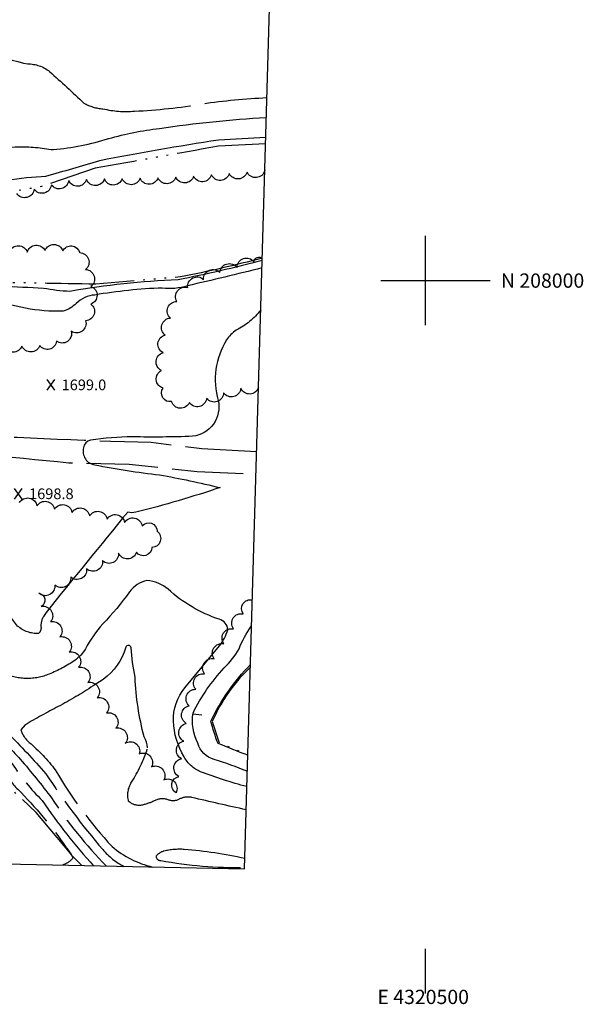
# Model space of a CAD drawing. Extents: x 4317632 to 4320588, y 207594 to 210465.
# Drawn here: x 4320273 to 4320588, y 207594 to 208146 of the extents above; entities that cross this region are included whole.
import ezdxf
from ezdxf.enums import TextEntityAlignment as Align

# ---------------------------------------------------------------- set-up
doc = ezdxf.new("R2010")
doc.units = 0
doc.header["$LTSCALE"] = 100
doc.header["$MEASUREMENT"] = 0
for name, pattern in [('CONDASH', [1.08, 1, -0.08]), ('GRAVEL', [0.48, 0.4, -0.08]), ('WATER', [0.73, 0.5, -0.05, 0.01, -0.05, 0.01, -0.05, 0.01, -0.05])]:
    doc.linetypes.add(name, pattern=pattern)
doc.layers.get('0').update_dxf_attribs({"linetype": 'CONTINUOUS'})
for name, color, linetype in [('C-INDX', 4, 'CONTINUOUS'), ('C-INDXD', 4, 'CONDASH'), ('C-INDXD-CL', 4, 'CONTINUOUS'), ('C-INDXDP', 4, 'CONTINUOUS'), ('C-INDXDP-PAT', 4, 'CONTINUOUS'), ('C-INTRM', 44, 'CONTINUOUS'), ('C-INTRMD', 44, 'CONDASH'), ('C-SPOTEL', 44, 'CONTINUOUS'), ('H-DITCH', 5, 'WATER'), ('H-LAKE', 5, 'WATER'), ('H-STREAM', 5, 'WATER'), ('M-VEGL', 3, 'CONTINUOUS'), ('R-GRVRD', 1, 'GRAVEL'), ('SV-GRID', 7, 'CONTINUOUS'), ('SV-GRID-TEXT', 7, 'CONTINUOUS'), ('SV-SHEET', 7, 'CONTINUOUS')]:
    doc.layers.add(name, color=color, linetype=linetype)
doc.styles.get("Standard").update_dxf_attribs({"font": 'ROMANS.shx'})

# ---------------------------------------------------------------- blocks, each defined once
blk = doc.blocks.new('SPOTEL')
at = {"linetype": 'CONTINUOUS'}
for p, q in [((0.0214, -0.03), (-0.0214, 0.03)), ((-0.0214, -0.03), (0.0214, 0.03))]:
    blk.add_line(p, q, dxfattribs=at)
blk = doc.blocks.new('DEP')
blk.add_line((0, -0.05), (0, 0))

msp = doc.modelspace()

# ---------------------------------------------------------------- linework, layer by layer
at = {"layer": 'C-INDX', "elevation": 1700}
msp.add_lwpolyline([(4320394.02, 207972.18, 0.10232), (4320388.59, 207966.74, 0.210958), (4320383.9, 207932.83, -0.446017), (4320369.55, 207912.71, -0.0146), (4320335.93, 207912.42, 0.036344), (4320312.41, 207910.53, 0.33027), (4320308.51, 207906.34, 0.45549), (4320314.89, 207896.71, 0.022576), (4320351.05, 207891.15, -0.013403), (4320384.92, 207883.99, -0.018617), (4320337.82, 207870.13, -0.124813), (4320333.26, 207870.27, 0.000892), (4320287.47, 207814.03), (4320286.01, 207811.8)], format="xyb", dxfattribs=at)
at = {"layer": 'C-INDXD', "elevation": 1700, "flags": 128}
for points in [[(4320277.21, 208121.47, -0.173503), (4320289.45, 208117.17, -0.007283), (4320308.71, 208099.46, 0.11069), (4320319.35, 208096.29, 0.083019), (4320337.04, 208095, 0.032962), (4320375.03, 208099.11, -0.02508), (4320411.2, 208102.57)], [(4320407.73, 207983.53, -0.110141), (4320394.02, 207972.18)], [(4320243.29, 207844.75), (4320242.53, 207845.78, 0.111096), (4320235.55, 207853.2, 0.073251), (4320217.76, 207852.65), (4320212.2, 207849.77, 0.19165), (4320211.31, 207837.14, -0.011461), (4320219.44, 207804.76, 0.106595), (4320226.8, 207789.83, -0.018505), (4320261.5, 207745.03, 0.031585), (4320273.08, 207731.84, -0.012771), (4320290.62, 207710.01, 0.050044), (4320321.33, 207671.84)], [(4320286.01, 207811.8, 0.149655), (4320284.68, 207805.52, -0.214379), (4320283.33, 207802.23, -0.201987), (4320271.57, 207806.37), (4320267.08, 207812.33)]]:
    msp.add_lwpolyline(points, format="xyb", dxfattribs=at)
at = {"layer": 'C-INDXD-CL', "elevation": 1700}
msp.add_lwpolyline([(4320237.93, 208130.06), (4320240.64, 208128.18), (4320243.55, 208126.75), (4320246.6, 208125.88), (4320249.75, 208125.44), (4320252.92, 208125.3), (4320256.04, 208125.34), (4320259.12, 208125.35), (4320262.22, 208125.12), (4320265.37, 208124.49), (4320268.56, 208123.62), (4320271.71, 208122.71), (4320274.78, 208121.95), (4320277.21, 208121.47)], dxfattribs=at)
at = {"layer": 'C-INDXDP', "elevation": 1700}
for points in [[(4320395.59, 207793.58, -0.066706), (4320402.58, 207806.4)], [(4320400.2, 207724.95, 0.018987), (4320381.71, 207731.55, -0.268941), (4320372.46, 207740.76, -0.157513), (4320369.86, 207757.61, -0.076123), (4320387.24, 207782.87, 0.064961), (4320395.59, 207793.58)]]:
    msp.add_lwpolyline(points, format="xyb", dxfattribs=at)
at = {"layer": 'C-INTRM'}
for points, elevation in [([(4320350.96, 208085.28, -0.022664), (4320410.87, 208091.43)], 1698), ([(4320205.95, 208080.9, 0.06336), (4320226.4, 208065.46, -0.070636), (4320237.78, 208057.95, 0.152805), (4320265.71, 208056.12, -0.041593), (4320287.45, 208058.46, -0.000049), (4320317.57, 208067.36, -0.00928), (4320384.03, 208078.93, -0.005433), (4320410.55, 208080.32)], 1696), ([(4320291.66, 208073.42, 0.052263), (4320322.57, 208079.6)], 1698), ([(4320408.54, 208011.2, -0.015038), (4320361.39, 208000.42, 0.034622), (4320300.79, 207993.9, -0.037462), (4320286.08, 207995.66, 0.011615), (4320239.43, 207997.03, 0.02223), (4320212.22, 207986.69, 0.031318), (4320163.1, 207974.46, 0.020915), (4320116.91, 207966.57, 0.053516), (4320089.01, 207955.15, -0.004938), (4320084.21, 207953.31)], 1696), ([(4320408.42, 208007.15, -0.006842), (4320366.68, 207997.09, -0.11397), (4320352.56, 207995.83, 0.033899), (4320314.87, 207991.91, 0.182544), (4320304.32, 207987.16, -0.111866), (4320297.12, 207982.82, -0.102649), (4320255.49, 207990.49, 0.164801)], 1698), ([(4320364.87, 207733.08, -0.129868), (4320358.82, 207753.09, -0.189216), (4320365.28, 207771.69), (4320384.6, 207795.2, 0.090485), (4320389.29, 207804.31, 0.333615), (4320384.47, 207810.18, -0.1059), (4320355.82, 207827.05, 0.163376), (4320344.02, 207831.86, 0.187214), (4320334.28, 207825.52, -0.031658), (4320319.27, 207807.53, 0.064444), (4320309.6, 207793.6, -0.094684), (4320303.6, 207787.13)], 1702), ([(4320344.26, 207738.16, 0.136161), (4320342.43, 207744.2, -0.054301), (4320337.38, 207777.64, -0.030835), (4320335.13, 207794.24, 0.807895), (4320332.18, 207794.46, -0.173469), (4320319.46, 207776.49), (4320313.81, 207772.8)], 1704), ([(4320400.47, 207733.94, -0.00814), (4320383.83, 207740.59, -0.038117), (4320379.84, 207753.13, -0.080475), (4320401.94, 207784.75)], 1698)]:
    msp.add_lwpolyline(points, format="xyb", dxfattribs=dict(at, elevation=elevation))
at = {"layer": 'C-INTRMD', "flags": 128}
for points, elevation in [([(4319999.97, 208148.14, -0.232831), (4320010.82, 208145.83, 0.156592), (4320034.26, 208135.77, -0.03649), (4320078.98, 208121.39, 0.064665), (4320091.23, 208119.05, -0.108363), (4320127.12, 208120.64, 0.044133), (4320146.78, 208121.5, -0.054751), (4320194.79, 208100.14, -0.050764), (4320212.55, 208085.8, 0.063993), (4320227.84, 208076.62, -0.084664), (4320238.93, 208074.57, 0.048479), (4320270.2, 208074.97, -0.055949), (4320290.39, 208073.45), (4320291.66, 208073.42)], 1698), ([(4320322.57, 208079.6, -0.041605), (4320350.96, 208085.28)], 1698), ([(4320096.22, 207925.03, 0.015311), (4320124.18, 207910.41, 0.019625), (4320148.27, 207902.98, -0.085657), (4320158.91, 207891.78, 0.400117), (4320169.86, 207889.33, -0.267114), (4320177.45, 207885.14, -0.079286), (4320187.15, 207864.28, -0.043634), (4320207.02, 207799.27, 0.159485), (4320212.42, 207789.86, -0.017811), (4320233.29, 207768.72, 0.000909), (4320264.03, 207726.61, 0.120522), (4320271.67, 207714.88, -0.046152), (4320298.63, 207682.49, -0.088427), (4320302.58, 207676.43, -0.156425), (4320296.63, 207672.35)], 1696), ([(4320215.09, 207893.86, 0.044857), (4320201.46, 207889.78, 0.134837), (4320190.96, 207881.51, 0.184804), (4320190.42, 207876.83, -0.034913), (4320213.66, 207800.65, 0.113472), (4320218.53, 207791.28, -0.04527), (4320251.41, 207751.26, 0.023621), (4320268.55, 207729.22, 0.054441), (4320285.35, 207708.57, 0.036789), (4320314.15, 207671.99)], 1698), ([(4320303.6, 207787.13, -0.051118), (4320289.27, 207779.44, -0.20716), (4320264.08, 207779.71, -0.005487), (4320233.87, 207792.27, 0.068463), (4320231.52, 207793.06), (4320231.34, 207792.83)], 1702), ([(4320231.34, 207792.83, 0.052795), (4320237.48, 207783.86, 0.008422), (4320265.92, 207746.5, -0.018181), (4320287.38, 207723.58, 0.032152), (4320319.26, 207681.09, 0.095798), (4320331.21, 207671.63)], 1702), ([(4320313.81, 207772.8, -0.023802), (4320294.32, 207761.25, 0.01329), (4320275.78, 207750.97), (4320273.38, 207748.2, 0.138049), (4320278.06, 207741.17, -0.056706), (4320292.67, 207725.69, 0.054886), (4320324.44, 207682.84, 0.117705), (4320347.08, 207671.3)], 1704), ([(4320399.58, 207703.36, -0.003428), (4320369.14, 207710.32, 0.160392), (4320362.31, 207709.45, -0.226311), (4320356.31, 207708.83, 0.226091), (4320348.59, 207708.57, -0.058116), (4320340.94, 207705.93, -0.228475), (4320333.76, 207708.14, -0.206847), (4320335.42, 207718.92, 0.058799), (4320344.29, 207737.61), (4320344.26, 207738.16)], 1704), ([(4320399.95, 207716.38, -0.027823), (4320374.05, 207724.67, -0.172582), (4320364.87, 207733.08)], 1702), ([(4320398.78, 207676.07, 0.035394), (4320364.92, 207681.17, 0.072107), (4320353.45, 207680.22, 0.157633), (4320349.06, 207677.32, 0.374015), (4320351.73, 207674.91, 0.0449), (4320398.63, 207670.95)], 1706)]:
    msp.add_lwpolyline(points, format="xyb", dxfattribs=dict(at, elevation=elevation))
at = {"layer": 'H-DITCH', "flags": 128}
msp.add_lwpolyline([(4320307.57, 207672.12), (4320301.47, 207678.06), (4320301.49, 207678.55), (4320282.04, 207701.9), (4320262.37, 207720.35), (4320262.27, 207725.47), (4320231.15, 207768.23), (4320204.01, 207793.29), (4320193.91, 207825.74), (4320172.41, 207876.76), (4320147.36, 207893.52), (4320117.68, 207898.56, -0.019945), (4320063.91, 207929.44, -0.041765), (4320034.5, 207944.4), (4320034.5, 207944.4), (4320034.26, 207945.6), (4320018.81, 207953.36), (4320022.3, 207959.92), (4320038.95, 207960.95), (4320039.6, 207961.51), (4320057.32, 207966.75), (4320052.3, 207975.13), (4320040.93, 207980.91), (4320028.05, 207974.92), (4320016.3, 207974.97), (4320012.06, 207979.55), (4319993.4, 207982.09, -0.028659), (4319935.78, 208002.11), (4319935.78, 208002.11), (4319935.79, 208002.63), (4319914.09, 208002.18)], format="xyb", dxfattribs=at)
at = {"layer": 'H-LAKE', "flags": 128}
msp.add_lwpolyline([(4320401.9, 207783.32, 0.098826), (4320380.49, 207752.8), (4320384.36, 207740.98, 0.001904), (4320400.48, 207734.5)], format="xyb", dxfattribs=at)
at = {"layer": 'H-STREAM', "flags": 128}
for points in [[(4320410.44, 208076.57), (4320384.03, 208075.34, -0.0008), (4320314.99, 208062.94), (4320284.93, 208052.76), (4320252.78, 208046.71), (4320239.38, 208047.36), (4320223.95, 208054.5), (4320207.3, 208066.08), (4320185.62, 208086.41), (4320171.75, 208096.11, 0.053126), (4320140.94, 208108.08), (4320126.15, 208106.41), (4320117.15, 208102.56), (4320098.87, 208099.52, -0.074423), (4320092.29, 208090.19), (4320076.3, 208087.1), (4320063.34, 208087.98), (4320052.47, 208095.72), (4320050.57, 208100.97), (4320056.5, 208112.85), (4320048.38, 208115.8), (4320027.67, 208119.11, 0.035295), (4319963.78, 208116.9), (4319934.06, 208108.31), (4319914.86, 208097.25), (4319900.6, 208084.26, -0.046971), (4319882.6, 208061.52), (4319869.49, 208045.92), (4319856.82, 208035.7), (4319852.71, 208030.11), (4319832.89, 208019.15), (4319797.08, 208008.77, -0.054584), (4319737.64, 207991.63), (4319710.45, 207986.92, 0.015048), (4319674.81, 207974.66), (4319658.61, 207969.11, -0.054083), (4319630.11, 207968.5), (4319616.67, 207971.8, 0.059788), (4319579.63, 207971.7, 0.00809), (4319536.81, 207981.44), (4319509.41, 207982.18), (4319487.99, 207977.39), (4319473.04, 207980.55), (4319450.61, 207988.61), (4319432.15, 207998.59), (4319396.12, 208024.41, -0.011055), (4319336.89, 208077.33), (4319319.36, 208087.85, -0.050715), (4319310.67, 208105.68, -0.036047), (4319283.57, 208144.35), (4319258.96, 208174.88), (4319249.16, 208218.98), (4319246.82, 208242.31), (4319235.72, 208274.42, 0.036772), (4319229, 208352.29), (4319222.63, 208375.85), (4319208.99, 208399.93, 0.009672), (4319166.28, 208452.99), (4319130.31, 208484.54)], [(4320408.58, 208012.61, -0.017141), (4320362.86, 208002.09), (4320362.86, 208002.09), (4320315.33, 207997.99, -0.002238), (4320253.19, 207999.19, -0.059068), (4320222.61, 208006.59), (4320191.87, 208018.84), (4320189.82, 208022.84, 0.173205), (4320193.13, 208035.27, 0.107394), (4320188.75, 208051.46), (4320188.75, 208051.46, 0.0184), (4320155.39, 208078.54, 0.076949), (4320144.12, 208079.69, -0.011279), (4320106.1, 208065.62, -0.004519), (4320070.36, 208062.44, 0.031312), (4320035.87, 208078.47, 0.013932), (4319971.74, 208088.36), (4319958.46, 208088.97, 0.04541), (4319930.18, 208077.06), (4319924.38, 208072.26, 0.037495), (4319909.68, 208048.11, -0.002521), (4319876, 208019.96, -0.002946), (4319867.28, 208007.96), (4319871.09, 208004.7, -0.020465), (4319899.09, 208002.5), (4319914.09, 208002.18)]]:
    msp.add_lwpolyline(points, format="xyb", dxfattribs=at)
at = {"layer": 'M-VEGL'}
for points in [[(4320410, 208061.63, -0.7), (4320400.03, 208060.85, -0.7), (4320390.07, 208060.07, -0.7), (4320380.1, 208059.28, -0.7), (4320370.13, 208058.5, -0.7), (4320360.14, 208057.98, -0.7), (4320350.15, 208057.64, -0.7), (4320340.15, 208057.38, -0.7), (4320330.16, 208057.11, -0.7), (4320320.16, 208056.95, -0.7), (4320310.16, 208056.61, -0.7), (4320300.18, 208056.17, -0.7), (4320290.49, 208053.71, -0.7), (4320280.8, 208051.25, -0.7), (4320271.11, 208048.79, -0.7)], [(4320266.98, 208016.18, -0.7), (4320276.97, 208015.92, -0.7), (4320286.91, 208016.83, -0.7), (4320296.91, 208016.63, -0.7), (4320306.37, 208015.68, -0.7), (4320309.59, 208006.22, -0.7), (4320312.66, 207996.72, -0.7), (4320312.62, 207986.86, -0.7), (4320309.66, 207977.52, -0.7), (4320301.64, 207971.57, -0.7), (4320293.32, 207966.03, -0.7), (4320283.96, 207963.67, -0.7), (4320273.96, 207963.32, -0.7), (4320263.97, 207963.34, -0.7)], [(4320406.47, 207940.15, -0.7), (4320396.59, 207939.63, -0.7), (4320386.92, 207937.12, -0.7), (4320377.44, 207933.95, -0.7), (4320367.75, 207931.67, -0.7), (4320357.79, 207932.22, -0.7), (4320353.12, 207939.78, -0.7), (4320352.15, 207949.59, -0.7), (4320353.08, 207959.55, -0.7), (4320354.23, 207969.47, -0.7), (4320357.17, 207978.99, -0.7), (4320360.81, 207988.31, -0.7), (4320366.82, 207996.04, -0.7), (4320375.65, 208000.69, -0.7), (4320384.88, 208004.46, -0.7), (4320394.43, 208007.43, -0.7), (4320403.91, 208010.6, -0.7), (4320408.56, 208012.18, -0.7)], [(4320272.56, 207875.55, -0.7), (4320282.38, 207873.69, -0.7), (4320292.21, 207871.83, -0.7), (4320302.03, 207869.97, -0.7), (4320311.86, 207868.1, -0.7), (4320321.68, 207866.24, -0.7), (4320331.51, 207864.38, -0.7), (4320341.34, 207862.52, -0.7), (4320349.74, 207859.49, -0.7), (4320346.82, 207850.38, -0.7), (4320338.07, 207847.71, -0.7), (4320328.08, 207847.28, -0.7), (4320319.1, 207843.03, -0.7), (4320310.19, 207838.48, -0.7), (4320301.29, 207833.92, -0.7), (4320292.39, 207829.37, -0.7), (4320283.48, 207824.82, -0.7), (4320284.83, 207817.38, -0.7), (4320290.06, 207808.86, -0.7), (4320295.29, 207800.33, -0.7), (4320300.52, 207791.81, -0.7), (4320305.74, 207783.28, -0.7), (4320310.97, 207774.76, -0.7), (4320316.2, 207766.23, -0.7), (4320321.43, 207757.71, -0.7), (4320326.65, 207749.18, -0.7), (4320331.88, 207740.66, -0.7), (4320339.73, 207734.79, -0.7), (4320346.58, 207727.51, -0.7), (4320353.43, 207720.22, -0.7), (4320360.28, 207712.94, -0.7), (4320361.91, 207722.06, -0.7), (4320363.29, 207731.97, -0.7), (4320364.67, 207741.87, -0.7), (4320366.05, 207751.78, -0.7), (4320367.7, 207761.61, -0.7), (4320371.3, 207770.94, -0.7), (4320376.27, 207779.58, -0.7), (4320381.69, 207787.98, -0.7), (4320387.11, 207796.38, -0.7), (4320392.53, 207804.78, -0.7), (4320397.96, 207813.19, -0.7), (4320403, 207821, -0.7)]]:
    msp.add_lwpolyline(points, format="xyb", dxfattribs=at)
at = {"layer": 'R-GRVRD', "flags": 128}
for points in [[(4320405.42, 207904.1), (4320374.65, 207905.68), (4320346.35, 207909.18, -0.009236), (4320226.32, 207914.52), (4320203, 207916.93), (4320193.23, 207919.09, -0.003953), (4320153.81, 207943.66)], [(4320120.8, 207924.07), (4320168.12, 207910.56), (4320198.61, 207905.83, -0.014119), (4320300.18, 207897.89), (4320334.1, 207897.14), (4320372.06, 207893.01), (4320405.05, 207891.59)]]:
    msp.add_lwpolyline(points, format="xyb", dxfattribs=at)
at = {"layer": 'SV-GRID'}
for points in [[(4320500, 207975), (4320500, 208025)], [(4320475, 208000), (4320511.2, 208000)], [(4320511.21, 208000), (4320536.21, 208000)], [(4320500, 207600.5), (4320500, 207625.5)]]:
    msp.add_lwpolyline(points, dxfattribs=at)
at = {"layer": 'SV-SHEET'}
msp.add_lwpolyline([(4317746.3, 207725.54), (4320398.61, 207670.23), (4320436.98, 208988.36), (4317782.5, 209046.46)], close=True, dxfattribs=at)

# ---------------------------------------------------------------- block references
at = {"layer": 'C-INDXDP-PAT', "xscale": 100, "yscale": 100, "zscale": 100, "rotation": 84.63897003532838}
msp.add_blockref('DEP', (4320369.77, 207756.97, 1700), dxfattribs=at)
at = {"layer": 'C-SPOTEL', "xscale": 100, "yscale": 100, "zscale": 100}
for p in [(4320290.2, 207941.55, 1699.01), (4320271.96, 207880.51, 1698.78)]:
    msp.add_blockref('SPOTEL', p, dxfattribs=at)

# ---------------------------------------------------------------- texts
at = {"layer": 'C-SPOTEL'}
for s, p in [('1699.0', (4320296.2, 207938.55, 1699.01)), ('1698.8', (4320277.96, 207877.51, 1698.78))]:
    msp.add_text(s, height=6, dxfattribs=at).set_placement(p)
at = {"layer": 'SV-GRID-TEXT'}
msp.add_text('N 208000', height=8, dxfattribs=at).set_placement((4320542.21, 207996))
msp.add_text('E 4320500', height=8, dxfattribs=at).set_placement((4320498.7, 207594.5), align=Align.CENTER)

doc.saveas('drawing.dxf')
